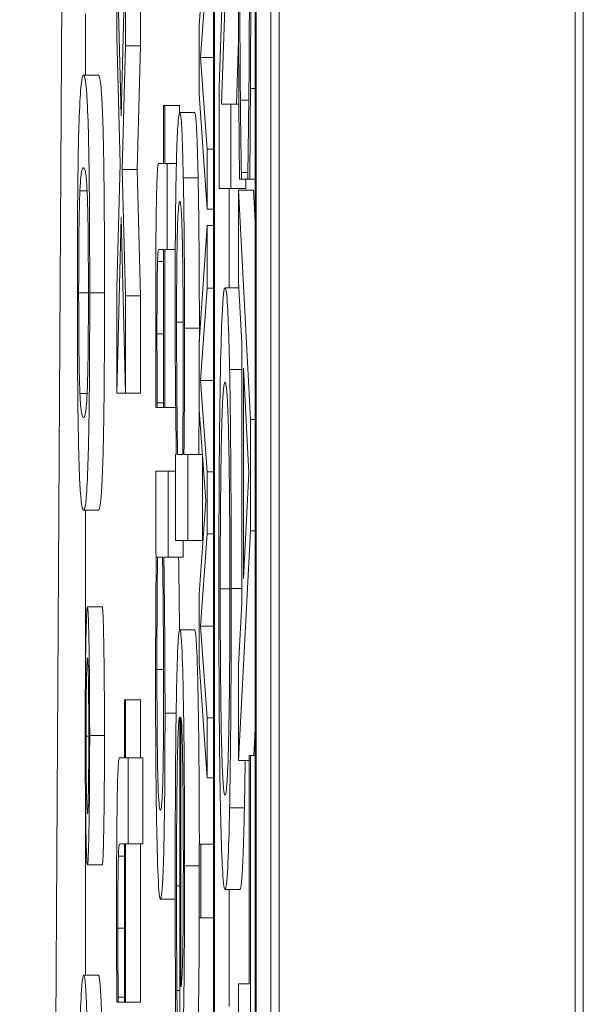
# Model space of a CAD drawing. Units: inches. Extents: x 0.5 to 49.8, y 0.5 to 38.3.
# Drawn here: x 23.3 to 23.3, y 21.9 to 22 of the extents above; entities that cross this region are included whole.
import ezdxf

# ---------------------------------------------------------------- set-up
doc = ezdxf.new("R2010")
doc.units = ezdxf.units.IN
doc.header["$LTSCALE"] = 4.571429
doc.header["$MEASUREMENT"] = 0
doc.layers.add('Visible (ANSI)', color=7, linetype='Continuous', lineweight=5)
doc.layers.add('Visible Narrow (ANSI)', color=7, linetype='Continuous', lineweight=5)

msp = doc.modelspace()

# ---------------------------------------------------------------- linework, layer by layer
at = {"layer": 'Visible (ANSI)'}
for p, q in [((23.271111, 19.666951), (23.271111, 22.666951)), ((23.291108, 19.666951), (23.291108, 22.666951)), ((23.266667, 22.017257), (23.266667, 19.713826)), ((23.269546, 19.713826), (23.269546, 22.017257)), ((23.270546, 22.017257), (23.270546, 19.713826)), ((23.266735, 19.717732), (23.266735, 22.013351)), ((23.269478, 22.013351), (23.269478, 19.717732)), ((23.267738, 21.975644), (23.267045, 21.955291)), ((23.267213, 21.954135), (23.267848, 21.972662)), ((23.266154, 21.965756), (23.265705, 21.959451)), ((23.260426, 21.953337), (23.260128, 21.965303)), ((23.260128, 21.965303), (23.260128, 21.958705)), ((23.26073, 21.965191), (23.260426, 21.953337)), ((23.26073, 21.958071), (23.26073, 21.965191)), ((23.265793, 21.95729), (23.266246, 21.96352)), ((23.26173, 21.961016), (23.26173, 21.958071)), ((23.258022, 21.960231), (23.258022, 21.956093)), ((23.265705, 21.959451), (23.265705, 21.954828)), ((23.260128, 21.958705), (23.260354, 21.950094)), ((23.260506, 21.949721), (23.26073, 21.958071)), ((23.26173, 21.958071), (23.26073, 21.958071)), ((23.26173, 21.958071), (23.261505, 21.949721)), ((23.26836, 21.958448), (23.268212, 21.954135)), ((23.266246, 21.951085), (23.265793, 21.95729)), ((23.266667, 21.95729), (23.265793, 21.95729)), ((23.258885, 21.956093), (23.257885, 21.956093)), ((23.265705, 21.954828), (23.266246, 21.94704)), ((23.267045, 21.955291), (23.267045, 21.948432)), ((23.269478, 21.955179), (23.269164, 21.955179)), ((23.263374, 21.954045), (23.26329, 21.954045)), ((23.26329, 21.954045), (23.26329, 21.950131)), ((23.263374, 21.950131), (23.263374, 21.954045)), ((23.264374, 21.954045), (23.263374, 21.954045)), ((23.264374, 21.954045), (23.264374, 21.95355)), ((23.267848, 21.954135), (23.267213, 21.954135)), ((23.267848, 21.948432), (23.267848, 21.954135)), ((23.268382, 21.954135), (23.267848, 21.954135)), ((23.269052, 21.954396), (23.268485, 21.954396)), ((23.26539, 21.953561), (23.26439, 21.953561)), ((23.266246, 21.94704), (23.266246, 21.951085)), ((23.266667, 21.951085), (23.266246, 21.951085)), ((23.260354, 21.950094), (23.260128, 21.941707)), ((23.26329, 21.950131), (23.262956, 21.950131)), ((23.263547, 21.950131), (23.263374, 21.950131)), ((23.263547, 21.944316), (23.263547, 21.950131)), ((23.264159, 21.950131), (23.263547, 21.950131)), ((23.261505, 21.949721), (23.260506, 21.949721)), ((23.26073, 21.941185), (23.260506, 21.949721)), ((23.261505, 21.949721), (23.26173, 21.941185)), ((23.268549, 21.949065), (23.268549, 21.949513)), ((23.268988, 21.949513), (23.268549, 21.949513)), ((23.268988, 21.94955), (23.268988, 21.949065)), ((23.268422, 21.949065), (23.268549, 21.949065)), ((23.268988, 21.949065), (23.268549, 21.949065)), ((23.268848, 21.949065), (23.268848, 21.948432)), ((23.268988, 21.949065), (23.269117, 21.949065)), ((23.269478, 21.949065), (23.269117, 21.949065)), ((23.267045, 21.948432), (23.267848, 21.948432)), ((23.267735, 21.948432), (23.267735, 21.941722)), ((23.268848, 21.948432), (23.267848, 21.948432)), ((23.26917, 21.932812), (23.268367, 21.94832)), ((23.268367, 21.94832), (23.268367, 21.942132)), ((23.269367, 21.94832), (23.268367, 21.94832)), ((23.269367, 21.94832), (23.269478, 21.946176)), ((23.266667, 21.94704), (23.266246, 21.94704)), ((23.260128, 21.934587), (23.260433, 21.946478)), ((23.260433, 21.946478), (23.26073, 21.934587)), ((23.266246, 21.945935), (23.265705, 21.938022)), ((23.266246, 21.94169), (23.266246, 21.945935)), ((23.266667, 21.945935), (23.266246, 21.945935)), ((23.263003, 21.944316), (23.26329, 21.944316)), ((23.26329, 21.944316), (23.26329, 21.933618)), ((23.263374, 21.933618), (23.263374, 21.944316)), ((23.263374, 21.944316), (23.263547, 21.944316)), ((23.264085, 21.944316), (23.263547, 21.944316)), ((23.26329, 21.943496), (23.262886, 21.943496)), ((23.268367, 21.942132), (23.268592, 21.937957)), ((23.260128, 21.941707), (23.260128, 21.934587)), ((23.265798, 21.935459), (23.266246, 21.94169)), ((23.266667, 21.94169), (23.266246, 21.94169)), ((23.268389, 21.941722), (23.267447, 21.941722)), ((23.26073, 21.934587), (23.26073, 21.941185)), ((23.26173, 21.941185), (23.26073, 21.941185)), ((23.26173, 21.941185), (23.26173, 21.934587)), ((23.265705, 21.938022), (23.265705, 21.93345)), ((23.268592, 21.937957), (23.268592, 21.920399)), ((23.268592, 21.936205), (23.267757, 21.936205)), ((23.268683, 21.922077), (23.268683, 21.936279)), ((23.268683, 21.936279), (23.269061, 21.929197)), ((23.266667, 21.935459), (23.265798, 21.935459)), ((23.266246, 21.92928), (23.265798, 21.935459)), ((23.26073, 21.934587), (23.260128, 21.934587)), ((23.26173, 21.934587), (23.26073, 21.934587)), ((23.262776, 21.933618), (23.262868, 21.933618)), ((23.262868, 21.933618), (23.262868, 21.933953)), ((23.26329, 21.933953), (23.262868, 21.933953)), ((23.26329, 21.933618), (23.262868, 21.933618)), ((23.26329, 21.933618), (23.263374, 21.933618)), ((23.264112, 21.933618), (23.263374, 21.933618)), ((23.265705, 21.93345), (23.266154, 21.92732)), ((23.26917, 21.925282), (23.26917, 21.932812)), ((23.269478, 21.932812), (23.26917, 21.932812)), ((23.264154, 21.930449), (23.264093, 21.930449)), ((23.264093, 21.930449), (23.264093, 21.924634)), ((23.264587, 21.930449), (23.264239, 21.930449)), ((23.264932, 21.930449), (23.264671, 21.930449)), ((23.264932, 21.924634), (23.264932, 21.930449)), ((23.265925, 21.930449), (23.264932, 21.930449)), ((23.265931, 21.930361), (23.265931, 21.924634)), ((23.26361, 21.929331), (23.262771, 21.929331)), ((23.262771, 21.929331), (23.262771, 21.923888)), ((23.26361, 21.923515), (23.26361, 21.929331)), ((23.264093, 21.929331), (23.26361, 21.929331)), ((23.266246, 21.925084), (23.266246, 21.92928)), ((23.266667, 21.92928), (23.266246, 21.92928)), ((23.269061, 21.929197), (23.268683, 21.922077)), ((23.266154, 21.92732), (23.265705, 21.921015)), ((23.258885, 21.926681), (23.257885, 21.926681)), ((23.258022, 21.926681), (23.258022, 21.916332)), ((23.265793, 21.918854), (23.266246, 21.925084)), ((23.266667, 21.925084), (23.266246, 21.925084)), ((23.268367, 21.909775), (23.26917, 21.925282)), ((23.269478, 21.925282), (23.26917, 21.925282)), ((23.264093, 21.924634), (23.264932, 21.924634)), ((23.26461, 21.924634), (23.26461, 21.923515)), ((23.265931, 21.924634), (23.264932, 21.924634)), ((23.262771, 21.923888), (23.262799, 21.923515)), ((23.26288, 21.923515), (23.263225, 21.923515)), ((23.263311, 21.923515), (23.26361, 21.923515)), ((23.26461, 21.923515), (23.26361, 21.923515)), ((23.265705, 21.921015), (23.265705, 21.916392)), ((23.259148, 21.920149), (23.258149, 21.920149)), ((23.268592, 21.920399), (23.268367, 21.916224)), ((23.266246, 21.912649), (23.265793, 21.918854)), ((23.266667, 21.918854), (23.265793, 21.918854)), ((23.265391, 21.918595), (23.264391, 21.918595)), ((23.265705, 21.916392), (23.266246, 21.908605)), ((23.268367, 21.916224), (23.268367, 21.909775)), ((23.26073, 21.913861), (23.260646, 21.913861)), ((23.260646, 21.913861), (23.260646, 21.909947)), ((23.26073, 21.909947), (23.26073, 21.913861)), ((23.26173, 21.913861), (23.26073, 21.913861)), ((23.26173, 21.913861), (23.26173, 21.909947)), ((23.264384, 21.912705), (23.264384, 21.88881)), ((23.264461, 21.894476), (23.264461, 21.912705)), ((23.266246, 21.908605), (23.266246, 21.912649)), ((23.266667, 21.912649), (23.266246, 21.912649)), ((23.269478, 21.911919), (23.269384, 21.910111)), ((23.269075, 21.910111), (23.269075, 21.894678)), ((23.26917, 21.910111), (23.269075, 21.910111)), ((23.26917, 21.873132), (23.26917, 21.910111)), ((23.269478, 21.910111), (23.26917, 21.910111)), ((23.260646, 21.909947), (23.260312, 21.909947)), ((23.260903, 21.909947), (23.26073, 21.909947)), ((23.260903, 21.904131), (23.260903, 21.909947)), ((23.261903, 21.909947), (23.260903, 21.909947)), ((23.261903, 21.909947), (23.261903, 21.904131)), ((23.269075, 21.909775), (23.268367, 21.909775)), ((23.266667, 21.908605), (23.266246, 21.908605)), ((23.258022, 21.906558), (23.258022, 21.895256)), ((23.268756, 21.906569), (23.267757, 21.906569)), ((23.260359, 21.904131), (23.260646, 21.904131)), ((23.260646, 21.904131), (23.260646, 21.893433)), ((23.26073, 21.893433), (23.26073, 21.904131)), ((23.26073, 21.904131), (23.260903, 21.904131)), ((23.261903, 21.904131), (23.260903, 21.904131)), ((23.26173, 21.904131), (23.26173, 21.893433)), ((23.265809, 21.904108), (23.265705, 21.904108)), ((23.265705, 21.904108), (23.265705, 21.899134)), ((23.265809, 21.899134), (23.265809, 21.904108)), ((23.266667, 21.904108), (23.265809, 21.904108)), ((23.260646, 21.903311), (23.260242, 21.903311)), ((23.259148, 21.902724), (23.258149, 21.902724)), ((23.268447, 21.901052), (23.267447, 21.901052)), ((23.267735, 21.901052), (23.267735, 21.89315)), ((23.26408, 21.900404), (23.263082, 21.900404)), ((23.265705, 21.899134), (23.265809, 21.899134)), ((23.266667, 21.899134), (23.265809, 21.899134)), ((23.258891, 21.895256), (23.257892, 21.895256)), ((23.264384, 21.894216), (23.264195, 21.894216)), ((23.269075, 21.894678), (23.268367, 21.894678)), ((23.268367, 21.894678), (23.268367, 21.888564)), ((23.260224, 21.893433), (23.260224, 21.893768)), ((23.260646, 21.893768), (23.260224, 21.893768)), ((23.260133, 21.893433), (23.260224, 21.893433)), ((23.260646, 21.893433), (23.260224, 21.893433)), ((23.260646, 21.893433), (23.26073, 21.893433)), ((23.26173, 21.893433), (23.26073, 21.893433))]:
    msp.add_line(p, q, dxfattribs=at)
for points, degree, knots in [([(23.268353, 21.96338), (23.268353, 21.961831), (23.268354, 21.96022), (23.268363, 21.957643), (23.268369, 21.9564), (23.268376, 21.955179)], 3, [-0.0200056, -0.0200056, -0.0200056, -0.0200056, -0.00980745, -0.00980745, 0, 0, 0, 0]), ([(23.268485, 21.954396), (23.268473, 21.955655), (23.268464, 21.957022), (23.268453, 21.959096), (23.268445, 21.960761), (23.268445, 21.963305)], 3, [-0.05803609, -0.05803609, -0.05803609, -0.05803609, -0.01938589, -0.01938589, 0, 0, 0, 0]), ([(23.269093, 21.963305), (23.269093, 21.961716), (23.26909, 21.960077), (23.269079, 21.957815), (23.269071, 21.956373), (23.269055, 21.954731)], 3, [-0.04386117, -0.04386117, -0.04386117, -0.04386117, -0.01429683, -0.01429683, 0, 0, 0, 0]), ([(23.269164, 21.955179), (23.26917, 21.9564), (23.269175, 21.957666), (23.26918, 21.959568), (23.269184, 21.961061), (23.269184, 21.963268)], 3, [-0.04974587, -0.04974587, -0.04974587, -0.04974587, -0.01681413, -0.01681413, 0, 0, 0, 0]), ([(23.257885, 21.956093), (23.25783, 21.956093), (23.257772, 21.955914), (23.257676, 21.954983), (23.257633, 21.954334), (23.257565, 21.952479), (23.257543, 21.951566), (23.257508, 21.94951), (23.257494, 21.948277), (23.257472, 21.945136), (23.257467, 21.943253), (23.257467, 21.941368)], 3, [-0.06829734, -0.06829734, -0.06829734, -0.06829734, -0.05031038, -0.05031038, -0.03637296, -0.03637296, -0.02579799, -0.02579799, -0.0143591, -0.0143591, 0, 0, 0, 0]), ([(23.258303, 21.941368), (23.258303, 21.942556), (23.258301, 21.943747), (23.258293, 21.945965), (23.258286, 21.946984), (23.258265, 21.9493), (23.258249, 21.950458), (23.258205, 21.952556), (23.258175, 21.953519), (23.258062, 21.955658), (23.257972, 21.956093), (23.257885, 21.956093)], 3, [-0.1055178, -0.1055178, -0.1055178, -0.1055178, -0.0911239, -0.0911239, -0.0779758, -0.0779758, -0.0594614, -0.0594614, -0.0382271, -0.0382271, 0, 0, 0, 0]), ([(23.268376, 21.955179), (23.268382, 21.954101), (23.268389, 21.952954), (23.268406, 21.950983), (23.268414, 21.950026), (23.268422, 21.949065)], 3, [-0.01669631, -0.01669631, -0.01669631, -0.01669631, -0.0080683, -0.0080683, 0, 0, 0, 0]), ([(23.269055, 21.954731), (23.269045, 21.953663), (23.269033, 21.95258), (23.269009, 21.95093), (23.268999, 21.950228), (23.268988, 21.94955)], 3, [-0.01628673, -0.01628673, -0.01628673, -0.01628673, -0.00698354, -0.00698354, 0, 0, 0, 0]), ([(23.269117, 21.949065), (23.269126, 21.950072), (23.269135, 21.951097), (23.269147, 21.952674), (23.269156, 21.953785), (23.269164, 21.955179)], 3, [-0.03302223, -0.03302223, -0.03302223, -0.03302223, -0.01117041, -0.01117041, 0, 0, 0, 0]), ([(23.268549, 21.949513), (23.268539, 21.950087), (23.268528, 21.950843), (23.268515, 21.95182), (23.268502, 21.952753), (23.268485, 21.954396)], 3, [-0.04029125, -0.04029125, -0.04029125, -0.04029125, -0.01445701, -0.01445701, 0, 0, 0, 0]), ([(23.26439, 21.953561), (23.26432, 21.953561), (23.264273, 21.952973), (23.264212, 21.951862), (23.264182, 21.951098), (23.264157, 21.950019)], 3, [-0.02821516, -0.02821516, -0.02821516, -0.02821516, -0.01384546, -0.01384546, 0, 0, 0, 0]), ([(23.264628, 21.949162), (23.264598, 21.950587), (23.264564, 21.951637), (23.264507, 21.952787), (23.264464, 21.953561), (23.26439, 21.953561)], 3, [-0.09329513, -0.09329513, -0.09329513, -0.09329513, -0.03249397, -0.03249397, 0, 0, 0, 0]), ([(23.262956, 21.950131), (23.262919, 21.950131), (23.262882, 21.949866), (23.262827, 21.948534), (23.262813, 21.947814), (23.262791, 21.946537), (23.26278, 21.94559), (23.262763, 21.943116), (23.26276, 21.941584), (23.26276, 21.940066)], 3, [-0.03138862, -0.03138862, -0.03138862, -0.03138862, -0.02517023, -0.02517023, -0.02027029, -0.02027029, -0.01156512, -0.01156512, 0, 0, 0, 0]), ([(23.257643, 21.948265), (23.257685, 21.949191), (23.257726, 21.949438), (23.257788, 21.949768), (23.25784, 21.94983), (23.257885, 21.94983)], 3, [-0.02728866, -0.02728866, -0.02728866, -0.02728866, -0.01950913, -0.01950913, 0, 0, 0, 0]), ([(23.257885, 21.94983), (23.257964, 21.94983), (23.258011, 21.949578), (23.258062, 21.949292), (23.258098, 21.948933), (23.258129, 21.948227)], 3, [-0.02232633, -0.02232633, -0.02232633, -0.02232633, -0.01456919, -0.01456919, 0, 0, 0, 0]), ([(23.264157, 21.950019), (23.264142, 21.949406), (23.264129, 21.948702), (23.264105, 21.946954), (23.264097, 21.946053), (23.264081, 21.943855), (23.264076, 21.94232), (23.264076, 21.940737)], 3, [-0.02338349, -0.02338349, -0.02338349, -0.02338349, -0.01814277, -0.01814277, -0.01206213, -0.01206213, 0, 0, 0, 0]), ([(23.264712, 21.938985), (23.264712, 21.94), (23.26471, 21.941002), (23.264701, 21.943157), (23.264694, 21.94411), (23.264673, 21.946508), (23.264653, 21.94795), (23.264628, 21.949162)], 3, [-0.02571492, -0.02571492, -0.02571492, -0.02571492, -0.0204693, -0.0204693, -0.01425877, -0.01425877, 0, 0, 0, 0]), ([(23.257556, 21.941368), (23.257556, 21.941961), (23.257557, 21.942559), (23.257561, 21.943663), (23.257564, 21.944172), (23.257571, 21.945035), (23.257577, 21.945778), (23.257607, 21.947319), (23.257624, 21.947868), (23.257643, 21.948265)], 3, [-0.04094609, -0.04094609, -0.04094609, -0.04094609, -0.02852997, -0.02852997, -0.01737785, -0.01737785, -0.00861049, -0.00861049, 0, 0, 0, 0]), ([(23.258129, 21.948227), (23.25814, 21.94799), (23.25815, 21.947705), (23.258168, 21.947053), (23.258176, 21.946697), (23.258195, 21.945587), (23.258201, 21.944896), (23.258212, 21.94339), (23.258214, 21.942375), (23.258214, 21.941368)], 3, [-0.01815801, -0.01815801, -0.01815801, -0.01815801, -0.0150982, -0.0150982, -0.01234382, -0.01234382, -0.00767154, -0.00767154, 0, 0, 0, 0]), ([(23.264172, 21.939395), (23.264172, 21.940056), (23.264173, 21.94072), (23.264178, 21.941952), (23.264181, 21.942518), (23.264193, 21.943786), (23.264201, 21.944418), (23.264229, 21.945758), (23.264248, 21.946227), (23.264301, 21.947296), (23.264346, 21.947559), (23.264392, 21.947559)], 3, [-0.04002572, -0.04002572, -0.04002572, -0.04002572, -0.03602434, -0.03602434, -0.03239796, -0.03239796, -0.02741295, -0.02741295, -0.01986722, -0.01986722, 0, 0, 0, 0]), ([(23.264392, 21.947559), (23.264417, 21.947559), (23.264442, 21.947462), (23.264488, 21.94699), (23.264509, 21.946655), (23.264553, 21.945477), (23.264569, 21.944705), (23.264591, 21.943408), (23.264601, 21.942556), (23.264616, 21.940453), (23.264619, 21.939243), (23.264619, 21.938016)], 3, [-0.03297748, -0.03297748, -0.03297748, -0.03297748, -0.02769081, -0.02769081, -0.02321991, -0.02321991, -0.01731112, -0.01731112, -0.00934696, -0.00934696, 0, 0, 0, 0]), ([(23.262886, 21.943496), (23.262893, 21.943707), (23.2629, 21.943873), (23.262916, 21.944118), (23.262924, 21.944192), (23.262956, 21.94431), (23.262979, 21.944316), (23.263003, 21.944316)], 3, [-0.01736656, -0.01736656, -0.01736656, -0.01736656, -0.0138549, -0.0138549, -0.01027594, -0.01027594, 0, 0, 0, 0]), ([(23.262848, 21.938613), (23.262848, 21.939652), (23.26285, 21.940699), (23.262859, 21.942109), (23.262864, 21.942478), (23.262873, 21.943047), (23.262879, 21.943305), (23.262886, 21.943496)], 3, [-0.00955989, -0.00955989, -0.00955989, -0.00955989, -0.005800078, -0.005800078, -0.003343802, -0.003343802, 0, 0, 0, 0]), ([(23.267447, 21.941722), (23.267378, 21.941722), (23.267309, 21.941212), (23.267206, 21.938978), (23.26717, 21.937816), (23.267138, 21.936242)], 3, [-0.04820069, -0.04820069, -0.04820069, -0.04820069, -0.01832246, -0.01832246, 0, 0, 0, 0]), ([(23.267757, 21.936205), (23.267718, 21.938068), (23.267673, 21.939385), (23.267595, 21.940842), (23.267538, 21.941722), (23.267447, 21.941722)], 3, [-0.1043264, -0.1043264, -0.1043264, -0.1043264, -0.0397933, -0.0397933, 0, 0, 0, 0]), ([(23.257467, 21.941368), (23.257467, 21.940198), (23.257469, 21.939025), (23.257477, 21.936836), (23.257484, 21.935829), (23.257504, 21.933523), (23.257521, 21.932364), (23.257565, 21.930252), (23.257596, 21.92928), (23.257708, 21.927122), (23.257798, 21.926681), (23.257885, 21.926681)], 3, [-0.1048264, -0.1048264, -0.1048264, -0.1048264, -0.0907497, -0.0907497, -0.0778636, -0.0778636, -0.0594935, -0.0594935, -0.0382637, -0.0382637, 0, 0, 0, 0]), ([(23.257641, 21.934584), (23.25763, 21.934812), (23.25762, 21.935088), (23.257603, 21.935727), (23.257595, 21.936078), (23.257576, 21.93717), (23.257569, 21.937861), (23.257559, 21.939371), (23.257556, 21.940372), (23.257556, 21.941368)], 3, [-0.01840123, -0.01840123, -0.01840123, -0.01840123, -0.0152361, -0.0152361, -0.01238276, -0.01238276, -0.00759596, -0.00759596, 0, 0, 0, 0]), ([(23.257885, 21.926681), (23.25794, 21.926681), (23.257998, 21.926863), (23.258094, 21.927803), (23.258137, 21.92846), (23.258206, 21.930368), (23.258228, 21.931306), (23.258262, 21.9333), (23.258276, 21.934529), (23.258298, 21.937647), (23.258303, 21.939505), (23.258303, 21.941368)], 3, [-0.06403366, -0.06403366, -0.06403366, -0.06403366, -0.0480359, -0.0480359, -0.03556196, -0.03556196, -0.02561277, -0.02561277, -0.01419682, -0.01419682, 0, 0, 0, 0]), ([(23.258214, 21.941368), (23.258214, 21.940804), (23.258213, 21.940236), (23.25821, 21.939182), (23.258207, 21.938693), (23.2582, 21.937796), (23.258194, 21.937085), (23.258166, 21.935584), (23.258149, 21.93503), (23.258131, 21.934621)], 3, [-0.03525022, -0.03525022, -0.03525022, -0.03525022, -0.02547294, -0.02547294, -0.01665662, -0.01665662, -0.00844222, -0.00844222, 0, 0, 0, 0]), ([(23.264076, 21.940737), (23.264076, 21.939721), (23.264078, 21.938652), (23.264084, 21.937215), (23.264088, 21.936273), (23.264098, 21.935109)], 3, [-0.03166975, -0.03166975, -0.03166975, -0.03166975, -0.00985836, -0.00985836, 0, 0, 0, 0]), ([(23.26276, 21.940066), (23.26276, 21.939024), (23.262761, 21.937965), (23.262766, 21.936215), (23.26277, 21.935061), (23.262776, 21.933618)], 3, [-0.02770994, -0.02770994, -0.02770994, -0.02770994, -0.0114005, -0.0114005, 0, 0, 0, 0]), ([(23.264239, 21.930449), (23.264206, 21.93271), (23.264191, 21.934658), (23.264177, 21.93676), (23.264172, 21.938057), (23.264172, 21.939395)], 3, [-0.0171624, -0.0171624, -0.0171624, -0.0171624, -0.01020033, -0.01020033, 0, 0, 0, 0]), ([(23.264671, 21.930449), (23.264684, 21.931724), (23.264695, 21.933092), (23.264706, 21.935143), (23.264712, 21.936568), (23.264712, 21.938985)], 3, [-0.05816502, -0.05816502, -0.05816502, -0.05816502, -0.01841691, -0.01841691, 0, 0, 0, 0]), ([(23.262868, 21.933953), (23.262864, 21.934447), (23.262859, 21.935227), (23.262853, 21.936395), (23.262848, 21.937212), (23.262848, 21.938613)], 3, [-0.02386024, -0.02386024, -0.02386024, -0.02386024, -0.01067519, -0.01067519, 0, 0, 0, 0]), ([(23.264619, 21.938016), (23.264619, 21.936242), (23.264615, 21.935021), (23.264607, 21.933013), (23.264598, 21.931658), (23.264587, 21.930449)], 3, [-0.01565337, -0.01565337, -0.01565337, -0.01565337, -0.01023113, -0.01023113, 0, 0, 0, 0]), ([(23.267138, 21.936242), (23.26712, 21.935337), (23.267104, 21.934333), (23.267076, 21.932158), (23.267065, 21.930988), (23.267036, 21.927058), (23.267029, 21.92425), (23.267029, 21.921406)], 3, [-0.04369046, -0.04369046, -0.04369046, -0.04369046, -0.03244121, -0.03244121, -0.02167391, -0.02167391, 0, 0, 0, 0]), ([(23.267865, 21.921406), (23.267865, 21.923057), (23.267863, 21.924705), (23.267851, 21.927837), (23.267842, 21.929292), (23.267812, 21.932804), (23.267788, 21.934644), (23.267757, 21.936205)], 3, [-0.04227872, -0.04227872, -0.04227872, -0.04227872, -0.02977984, -0.02977984, -0.01802851, -0.01802851, 0, 0, 0, 0]), ([(23.264098, 21.935109), (23.264104, 21.934297), (23.264112, 21.933496), (23.264132, 21.931985), (23.264143, 21.931213), (23.264154, 21.930449)], 3, [-0.0144217, -0.0144217, -0.0144217, -0.0144217, -0.00757841, -0.00757841, 0, 0, 0, 0]), ([(23.265705, 21.935162), (23.265704, 21.934819), (23.265692, 21.932574), (23.265671, 21.930449)], 2, [0.830658, 0.830658, 0.830658, 1, 2, 2, 2]), ([(23.267121, 21.921368), (23.267121, 21.922379), (23.267122, 21.923388), (23.267129, 21.925309), (23.267135, 21.926209), (23.267154, 21.928545), (23.267171, 21.929817), (23.26722, 21.932385), (23.267251, 21.933316), (23.267334, 21.935002), (23.267392, 21.935347), (23.267447, 21.935347)], 3, [-0.06114642, -0.06114642, -0.06114642, -0.06114642, -0.05465366, -0.05465366, -0.04854632, -0.04854632, -0.03808751, -0.03808751, -0.02401632, -0.02401632, 0, 0, 0, 0]), ([(23.267447, 21.935347), (23.267489, 21.935347), (23.267549, 21.935138), (23.267637, 21.933444), (23.267665, 21.932665), (23.267689, 21.931582)], 3, [-0.04045491, -0.04045491, -0.04045491, -0.04045491, -0.01343535, -0.01343535, 0, 0, 0, 0]), ([(23.257885, 21.932944), (23.257809, 21.932944), (23.257764, 21.933178), (23.257709, 21.933518), (23.257672, 21.933885), (23.257641, 21.934584)], 3, [-0.02454916, -0.02454916, -0.02454916, -0.02454916, -0.01455376, -0.01455376, 0, 0, 0, 0]), ([(23.258131, 21.934621), (23.258092, 21.93374), (23.258049, 21.93344), (23.257983, 21.933032), (23.257932, 21.932944), (23.257885, 21.932944)], 3, [-0.02911556, -0.02911556, -0.02911556, -0.02911556, -0.02031091, -0.02031091, 0, 0, 0, 0]), ([(23.267689, 21.931582), (23.267704, 21.930926), (23.267718, 21.930184), (23.267743, 21.928383), (23.267751, 21.927483), (23.267768, 21.925047), (23.267773, 21.923206), (23.267773, 21.921368)], 3, [-0.02538979, -0.02538979, -0.02538979, -0.02538979, -0.02006165, -0.02006165, -0.01400165, -0.01400165, 0, 0, 0, 0]), ([(23.262799, 21.923515), (23.262786, 21.922272), (23.262775, 21.920962), (23.262763, 21.918979), (23.262754, 21.917491), (23.262754, 21.914793)], 3, [-0.06751033, -0.06751033, -0.06751033, -0.06751033, -0.02056146, -0.02056146, 0, 0, 0, 0]), ([(23.262845, 21.915911), (23.262845, 21.917643), (23.26285, 21.918865), (23.262859, 21.92093), (23.26287, 21.922304), (23.26288, 21.923515)], 3, [-0.01621877, -0.01621877, -0.01621877, -0.01621877, -0.01028868, -0.01028868, 0, 0, 0, 0]), ([(23.263225, 21.923515), (23.263257, 21.921443), (23.263274, 21.919397), (23.26329, 21.916984), (23.263294, 21.915684), (23.263294, 21.914345)], 3, [-0.01966518, -0.01966518, -0.01966518, -0.01966518, -0.01020394, -0.01020394, 0, 0, 0, 0]), ([(23.263391, 21.912966), (23.263391, 21.913999), (23.263389, 21.915029), (23.263381, 21.916986), (23.263376, 21.917896), (23.263363, 21.919332), (23.263346, 21.921262), (23.263311, 21.923515)], 3, [-0.09545586, -0.09545586, -0.09545586, -0.09545586, -0.05817545, -0.05817545, -0.02307879, -0.02307879, 0, 0, 0, 0]), ([(23.26431, 21.923515), (23.264345, 21.921316), (23.264369, 21.918667), (23.264369, 21.91857)], 2, [0, 0, 0, 1, 1.037488, 1.037488, 1.037488]), ([(23.267029, 21.921406), (23.267029, 21.919764), (23.267031, 21.918129), (23.267043, 21.915024), (23.267051, 21.913528), (23.267081, 21.909993), (23.267107, 21.908149), (23.267138, 21.906569)], 3, [-0.04252098, -0.04252098, -0.04252098, -0.04252098, -0.02994063, -0.02994063, -0.01818149, -0.01818149, 0, 0, 0, 0]), ([(23.267757, 21.906569), (23.267774, 21.90747), (23.26779, 21.908474), (23.267821, 21.91095), (23.267832, 21.912266), (23.267857, 21.915817), (23.267865, 21.91859), (23.267865, 21.921406)], 3, [-0.03566392, -0.03566392, -0.03566392, -0.03566392, -0.02929802, -0.02929802, -0.02145113, -0.02145113, 0, 0, 0, 0]), ([(23.267447, 21.907427), (23.267412, 21.907427), (23.267377, 21.907562), (23.267314, 21.908209), (23.267285, 21.908671), (23.26722, 21.910358), (23.267196, 21.911534), (23.267163, 21.913501), (23.267148, 21.914762), (23.267126, 21.917839), (23.267121, 21.919589), (23.267121, 21.921368)], 3, [-0.04847345, -0.04847345, -0.04847345, -0.04847345, -0.04096741, -0.04096741, -0.03455596, -0.03455596, -0.02535223, -0.02535223, -0.01356157, -0.01356157, 0, 0, 0, 0]), ([(23.267773, 21.921368), (23.267773, 21.92017), (23.267771, 21.918976), (23.267761, 21.916724), (23.267754, 21.915674), (23.26773, 21.913319), (23.267712, 21.91216), (23.267689, 21.911192)], 3, [-0.02986423, -0.02986423, -0.02986423, -0.02986423, -0.02070623, -0.02070623, -0.01213858, -0.01213858, 0, 0, 0, 0]), ([(23.258149, 21.920149), (23.258138, 21.920149), (23.258127, 21.920095), (23.258106, 21.919859), (23.258097, 21.919685), (23.25807, 21.919008), (23.258053, 21.91836), (23.258025, 21.916675), (23.258015, 21.91579), (23.258, 21.913725), (23.257996, 21.912606), (23.257996, 21.911454)], 3, [-0.03696518, -0.03696518, -0.03696518, -0.03696518, -0.03165456, -0.03165456, -0.02656257, -0.02656257, -0.01704463, -0.01704463, -0.00877889, -0.00877889, 0, 0, 0, 0]), ([(23.2583, 21.911454), (23.2583, 21.912058), (23.258299, 21.912658), (23.258295, 21.913821), (23.258292, 21.914374), (23.258278, 21.916262), (23.258263, 21.917198), (23.25824, 21.918498), (23.258224, 21.919097), (23.258188, 21.919953), (23.258169, 21.920149), (23.258149, 21.920149)], 3, [-0.0279992, -0.0279992, -0.0279992, -0.0279992, -0.02550222, -0.02550222, -0.0230943, -0.0230943, -0.01698948, -0.01698948, -0.00879673, -0.00879673, 0, 0, 0, 0]), ([(23.264391, 21.918595), (23.264363, 21.918595), (23.264335, 21.918475), (23.264283, 21.917924), (23.264259, 21.917526), (23.264206, 21.91619), (23.264179, 21.91515), (23.264132, 21.912407), (23.264115, 21.910795), (23.264086, 21.906535), (23.264079, 21.903861), (23.264079, 21.901224)], 3, [-0.07228004, -0.07228004, -0.07228004, -0.07228004, -0.06007768, -0.06007768, -0.04921049, -0.04921049, -0.03485427, -0.03485427, -0.02009522, -0.02009522, 0, 0, 0, 0]), ([(23.264712, 21.90264), (23.264712, 21.903762), (23.264711, 21.904883), (23.264704, 21.907022), (23.264698, 21.908031), (23.264678, 21.910763), (23.264659, 21.912301), (23.264616, 21.914729), (23.264586, 21.916094), (23.264494, 21.918197), (23.264442, 21.918595), (23.264391, 21.918595)], 3, [-0.09903052, -0.09903052, -0.09903052, -0.09903052, -0.08379324, -0.08379324, -0.06945986, -0.06945986, -0.04347474, -0.04347474, -0.02225416, -0.02225416, 0, 0, 0, 0]), ([(23.265391, 21.918595), (23.265538, 21.918595), (23.265703, 21.910225), (23.265711, 21.904108)], 2, [0, 0, 0, 1, 1.894841, 1.894841, 1.894841]), ([(23.258056, 21.911419), (23.258056, 21.911792), (23.258057, 21.912163), (23.258059, 21.91288), (23.258061, 21.91322), (23.258069, 21.914263), (23.258077, 21.914822), (23.258093, 21.915704), (23.258102, 21.916069), (23.258124, 21.916594), (23.258136, 21.916714), (23.258149, 21.916714)], 3, [-0.0194921, -0.0194921, -0.0194921, -0.0194921, -0.01725054, -0.01725054, -0.01510141, -0.01510141, -0.01041497, -0.01041497, -0.00541455, -0.00541455, 0, 0, 0, 0]), ([(23.258149, 21.916714), (23.258155, 21.916714), (23.258161, 21.916681), (23.258174, 21.916541), (23.258179, 21.916438), (23.258199, 21.915948), (23.258209, 21.915445), (23.258223, 21.914619), (23.258229, 21.914084), (23.258238, 21.912821), (23.25824, 21.91213), (23.25824, 21.911419)], 3, [-0.01720134, -0.01720134, -0.01720134, -0.01720134, -0.01564961, -0.01564961, -0.01415573, -0.01415573, -0.01041497, -0.01041497, -0.00541455, -0.00541455, 0, 0, 0, 0]), ([(23.263074, 21.906405), (23.263024, 21.906405), (23.262976, 21.906752), (23.262924, 21.908), (23.262905, 21.908576), (23.262874, 21.91037), (23.262864, 21.911238), (23.262849, 21.913395), (23.262845, 21.914646), (23.262845, 21.915911)], 3, [-0.05763613, -0.05763613, -0.05763613, -0.05763613, -0.02887068, -0.02887068, -0.017743, -0.017743, -0.00963634, -0.00963634, 0, 0, 0, 0]), ([(23.262754, 21.914793), (23.262754, 21.913919), (23.262756, 21.91305), (23.262761, 21.911366), (23.262766, 21.910565), (23.262783, 21.908189), (23.262801, 21.906797), (23.262844, 21.904416), (23.262875, 21.903018), (23.262973, 21.900821), (23.263028, 21.900404), (23.263082, 21.900404)], 3, [-0.09082599, -0.09082599, -0.09082599, -0.09082599, -0.07941594, -0.07941594, -0.06842266, -0.06842266, -0.04567115, -0.04567115, -0.02376016, -0.02376016, 0, 0, 0, 0]), ([(23.263294, 21.914345), (23.263294, 21.91371), (23.263293, 21.913073), (23.263289, 21.911888), (23.263286, 21.911343), (23.263275, 21.910115), (23.263266, 21.909501), (23.263249, 21.908644), (23.263234, 21.908003), (23.263168, 21.906666), (23.263121, 21.906405), (23.263074, 21.906405)], 3, [-0.08949222, -0.08949222, -0.08949222, -0.08949222, -0.07216595, -0.07216595, -0.0564257, -0.0564257, -0.03455955, -0.03455955, -0.02032367, -0.02032367, 0, 0, 0, 0]), ([(23.263082, 21.900404), (23.263117, 21.900404), (23.263152, 21.900547), (23.263215, 21.901236), (23.263244, 21.901727), (23.2633, 21.903285), (23.263322, 21.904262), (23.263354, 21.906124), (23.263367, 21.907222), (23.263386, 21.9099), (23.263391, 21.911419), (23.263391, 21.912966)], 3, [-0.05021074, -0.05021074, -0.05021074, -0.05021074, -0.04020595, -0.04020595, -0.0316505, -0.0316505, -0.02205921, -0.02205921, -0.01178577, -0.01178577, 0, 0, 0, 0]), ([(23.264168, 21.901298), (23.264168, 21.902243), (23.264169, 21.903191), (23.264175, 21.904963), (23.264179, 21.905786), (23.264194, 21.907752), (23.264207, 21.908788), (23.264234, 21.910279), (23.264253, 21.911123), (23.264314, 21.912463), (23.26435, 21.912705), (23.264384, 21.912705)], 3, [-0.07697242, -0.07697242, -0.07697242, -0.07697242, -0.06221384, -0.06221384, -0.04879334, -0.04879334, -0.02865347, -0.02865347, -0.01496565, -0.01496565, 0, 0, 0, 0]), ([(23.264461, 21.912705), (23.264492, 21.912555), (23.264514, 21.912198), (23.264548, 21.911387), (23.264566, 21.910716), (23.264582, 21.909872)], 3, [-0.01646699, -0.01646699, -0.01646699, -0.01646699, -0.00935707, -0.00935707, 0, 0, 0, 0]), ([(23.257996, 21.911454), (23.257996, 21.910847), (23.257997, 21.910242), (23.258001, 21.909072), (23.258004, 21.908517), (23.258018, 21.906651), (23.258033, 21.905722), (23.258057, 21.904388), (23.258073, 21.903784), (23.258109, 21.902922), (23.258128, 21.902724), (23.258149, 21.902724)], 3, [-0.02879989, -0.02879989, -0.02879989, -0.02879989, -0.02610661, -0.02610661, -0.02351459, -0.02351459, -0.01709339, -0.01709339, -0.00883273, -0.00883273, 0, 0, 0, 0]), ([(23.258149, 21.902724), (23.258159, 21.902724), (23.25817, 21.902778), (23.25819, 21.90301), (23.2582, 21.903182), (23.25823, 21.903931), (23.258246, 21.904678), (23.258271, 21.906174), (23.258282, 21.907056), (23.258297, 21.909139), (23.2583, 21.910281), (23.2583, 21.911454)], 3, [-0.03174618, -0.03174618, -0.03174618, -0.03174618, -0.02819396, -0.02819396, -0.02478137, -0.02478137, -0.01718438, -0.01718438, -0.00894068, -0.00894068, 0, 0, 0, 0]), ([(23.258149, 21.90616), (23.258142, 21.90616), (23.258136, 21.906193), (23.258123, 21.906336), (23.258117, 21.906442), (23.258099, 21.906894), (23.258089, 21.907339), (23.258074, 21.908264), (23.258067, 21.908797), (23.258058, 21.910044), (23.258056, 21.910722), (23.258056, 21.911419)], 3, [-0.01962361, -0.01962361, -0.01962361, -0.01962361, -0.0173086, -0.0173086, -0.01508903, -0.01508903, -0.01029273, -0.01029273, -0.00531567, -0.00531567, 0, 0, 0, 0]), ([(23.25824, 21.911419), (23.25824, 21.911053), (23.25824, 21.91069), (23.258237, 21.909986), (23.258235, 21.909651), (23.258228, 21.908602), (23.25822, 21.908038), (23.258204, 21.907162), (23.258194, 21.906798), (23.258173, 21.906279), (23.258161, 21.90616), (23.258149, 21.90616)], 3, [-0.01918387, -0.01918387, -0.01918387, -0.01918387, -0.01702969, -0.01702969, -0.01495579, -0.01495579, -0.01029273, -0.01029273, -0.00531567, -0.00531567, 0, 0, 0, 0]), ([(23.267689, 21.911192), (23.267653, 21.909566), (23.267611, 21.908791), (23.267542, 21.907687), (23.267494, 21.907427), (23.267447, 21.907427)], 3, [-0.0311325, -0.0311325, -0.0311325, -0.0311325, -0.02052502, -0.02052502, 0, 0, 0, 0]), ([(23.260312, 21.909947), (23.260275, 21.909947), (23.260238, 21.909681), (23.260183, 21.908349), (23.260169, 21.90763), (23.260147, 21.906352), (23.260137, 21.905405), (23.26012, 21.902931), (23.260116, 21.901399), (23.260116, 21.899882)], 3, [-0.03138862, -0.03138862, -0.03138862, -0.03138862, -0.02517023, -0.02517023, -0.02027029, -0.02027029, -0.01156512, -0.01156512, 0, 0, 0, 0]), ([(23.264582, 21.909872), (23.264603, 21.908636), (23.264613, 21.907505), (23.264626, 21.90565), (23.264629, 21.904283), (23.264629, 21.902976)], 3, [-0.01528794, -0.01528794, -0.01528794, -0.01528794, -0.00996423, -0.00996423, 0, 0, 0, 0]), ([(23.267138, 21.906569), (23.267156, 21.905649), (23.267176, 21.904866), (23.267221, 21.903486), (23.267245, 21.902918), (23.267312, 21.901726), (23.267369, 21.901052), (23.267447, 21.901052)], 3, [-0.07344982, -0.07344982, -0.07344982, -0.07344982, -0.05443843, -0.05443843, -0.03392596, -0.03392596, 0, 0, 0, 0]), ([(23.267447, 21.901052), (23.267538, 21.901052), (23.2676, 21.901948), (23.267685, 21.903772), (23.267724, 21.904959), (23.267757, 21.906569)], 3, [-0.03968039, -0.03968039, -0.03968039, -0.03968039, -0.01890461, -0.01890461, 0, 0, 0, 0]), ([(23.260242, 21.903311), (23.260249, 21.903522), (23.260257, 21.903689), (23.260272, 21.903933), (23.26028, 21.904008), (23.260312, 21.904125), (23.260336, 21.904131), (23.260359, 21.904131)], 3, [-0.01736656, -0.01736656, -0.01736656, -0.01736656, -0.0138549, -0.0138549, -0.01027594, -0.01027594, 0, 0, 0, 0]), ([(23.260204, 21.898428), (23.260204, 21.899467), (23.260206, 21.900514), (23.260216, 21.901924), (23.26022, 21.902293), (23.260229, 21.902863), (23.260235, 21.90312), (23.260242, 21.903311)], 3, [-0.00955989, -0.00955989, -0.00955989, -0.00955989, -0.005800078, -0.005800078, -0.003343802, -0.003343802, 0, 0, 0, 0]), ([(23.264629, 21.902976), (23.264629, 21.902111), (23.264628, 21.901221), (23.264623, 21.899864), (23.264619, 21.899129), (23.264604, 21.897606), (23.264594, 21.896973), (23.264582, 21.896452)], 3, [-0.02470628, -0.02470628, -0.02470628, -0.02470628, -0.01337514, -0.01337514, -0.00649484, -0.00649484, 0, 0, 0, 0]), ([(23.264645, 21.89265), (23.264657, 21.893248), (23.264667, 21.893909), (23.264684, 21.895364), (23.264691, 21.896137), (23.264704, 21.89822), (23.264712, 21.900028), (23.264712, 21.90264)], 3, [-0.04576694, -0.04576694, -0.04576694, -0.04576694, -0.03278475, -0.03278475, -0.01990309, -0.01990309, 0, 0, 0, 0]), ([(23.264079, 21.901224), (23.264079, 21.900122), (23.26408, 21.898848), (23.264087, 21.896725), (23.264091, 21.895706), (23.264096, 21.8947)], 3, [-0.01642317, -0.01642317, -0.01642317, -0.01642317, -0.0079806, -0.0079806, 0, 0, 0, 0]), ([(23.264195, 21.894216), (23.264186, 21.895281), (23.26418, 21.896414), (23.264173, 21.898188), (23.264168, 21.899521), (23.264168, 21.901298)], 3, [-0.03776912, -0.03776912, -0.03776912, -0.03776912, -0.01354133, -0.01354133, 0, 0, 0, 0]), ([(23.260116, 21.899882), (23.260116, 21.898839), (23.260118, 21.89778), (23.260122, 21.89603), (23.260126, 21.894876), (23.260133, 21.893433)], 3, [-0.02770994, -0.02770994, -0.02770994, -0.02770994, -0.0114005, -0.0114005, 0, 0, 0, 0]), ([(23.265707, 21.899134), (23.265703, 21.897982), (23.26568, 21.894476), (23.265645, 21.89265)], 2, [0.585799, 0.585799, 0.585799, 1, 2, 2, 2]), ([(23.260224, 21.893768), (23.26022, 21.894262), (23.260216, 21.895043), (23.260209, 21.896211), (23.260204, 21.897027), (23.260204, 21.898428)], 3, [-0.02386024, -0.02386024, -0.02386024, -0.02386024, -0.01067519, -0.01067519, 0, 0, 0, 0]), ([(23.264582, 21.896452), (23.264575, 21.89613), (23.264568, 21.895859), (23.264549, 21.895338), (23.264539, 21.895153), (23.26451, 21.89467), (23.264485, 21.894519), (23.264461, 21.894476)], 3, [-0.01602801, -0.01602801, -0.01602801, -0.01602801, -0.01350334, -0.01350334, -0.01023264, -0.01023264, 0, 0, 0, 0]), ([(23.257892, 21.895256), (23.257851, 21.895256), (23.257811, 21.895029), (23.257716, 21.893855), (23.257677, 21.892854), (23.257622, 21.891355), (23.257588, 21.890014), (23.257528, 21.88642), (23.257509, 21.884527), (23.257477, 21.879782), (23.257471, 21.876659), (23.257471, 21.873624)], 3, [-0.06431901, -0.06431901, -0.06431901, -0.06431901, -0.05962521, -0.05962521, -0.05308773, -0.05308773, -0.03867586, -0.03867586, -0.02313093, -0.02313093, 0, 0, 0, 0]), ([(23.258301, 21.873518), (23.258301, 21.875193), (23.258298, 21.876856), (23.258287, 21.880086), (23.258278, 21.881622), (23.258243, 21.886112), (23.258214, 21.887978), (23.258158, 21.891158), (23.258115, 21.892496), (23.258019, 21.89472), (23.257956, 21.895256), (23.257892, 21.895256)], 3, [-0.06165334, -0.06165334, -0.06165334, -0.06165334, -0.05746558, -0.05746558, -0.053406, -0.053406, -0.04515974, -0.04515974, -0.0279229, -0.0279229, 0, 0, 0, 0]), ([(23.264096, 21.8947), (23.264101, 21.893798), (23.264107, 21.89285), (23.264116, 21.891546), (23.264123, 21.890428), (23.26413, 21.889444)], 3, [-0.02437207, -0.02437207, -0.02437207, -0.02437207, -0.00809447, -0.00809447, 0, 0, 0, 0]), ([(23.264241, 21.88978), (23.264233, 21.890321), (23.264225, 21.890964), (23.264213, 21.892164), (23.264205, 21.892983), (23.264195, 21.894216)], 3, [-0.02096518, -0.02096518, -0.02096518, -0.02096518, -0.01039945, -0.01039945, 0, 0, 0, 0])]:
    msp.add_open_spline(points, degree=degree, knots=knots, dxfattribs=at)
for points in [[(23.258885, 21.956093), (23.259102, 21.956093), (23.259303, 21.948898), (23.259303, 21.941368)], [(23.26539, 21.953561), (23.265469, 21.953561), (23.265585, 21.951212), (23.265628, 21.949162)], [(23.265628, 21.949162), (23.265667, 21.947261), (23.265712, 21.94193), (23.265712, 21.938985)], [(23.259303, 21.941368), (23.259303, 21.933801), (23.259095, 21.926681), (23.258885, 21.926681)], [(23.265712, 21.938985), (23.265712, 21.938543), (23.265712, 21.938119)], [(23.259148, 21.920149), (23.259211, 21.920149), (23.2593, 21.915031), (23.2593, 21.911454)], [(23.2593, 21.911454), (23.2593, 21.907808), (23.259211, 21.902724), (23.259148, 21.902724)], [(23.268806, 21.909775), (23.268785, 21.907999), (23.268756, 21.906569)], [(23.268756, 21.906569), (23.268703, 21.90396), (23.268547, 21.901052), (23.268447, 21.901052)], [(23.258891, 21.895256), (23.259017, 21.895256), (23.259204, 21.889752), (23.259301, 21.879619), (23.259301, 21.873518)]]:
    msp.add_open_spline(points, degree=2, dxfattribs=at)
at = {"layer": 'Visible Narrow (ANSI)'}
for p, q in [((23.291654, 19.42327), (23.291654, 22.910633)), ((23.253572, 21.477233), (23.257708, 22.180823)), ((23.265628, 21.949162), (23.264628, 21.949162)), ((23.258128, 21.948265), (23.257643, 21.948265)), ((23.258214, 21.941368), (23.257556, 21.941368)), ((23.259303, 21.941368), (23.258303, 21.941368)), ((23.264618, 21.939395), (23.264172, 21.939395)), ((23.265712, 21.938985), (23.264712, 21.938985)), ((23.26329, 21.938613), (23.262848, 21.938613)), ((23.258129, 21.934584), (23.257641, 21.934584)), ((23.268592, 21.921406), (23.267865, 21.921406)), ((23.267773, 21.921368), (23.267121, 21.921368)), ((23.263292, 21.915911), (23.262845, 21.915911)), ((23.264143, 21.912966), (23.263391, 21.912966)), ((23.2593, 21.911454), (23.2583, 21.911454)), ((23.25824, 21.911419), (23.258056, 21.911419)), ((23.265705, 21.90264), (23.264712, 21.90264)), ((23.264384, 21.901298), (23.264168, 21.901298)), ((23.260646, 21.898428), (23.260204, 21.898428))]:
    msp.add_line(p, q, dxfattribs=at)

doc.saveas('drawing.dxf')
